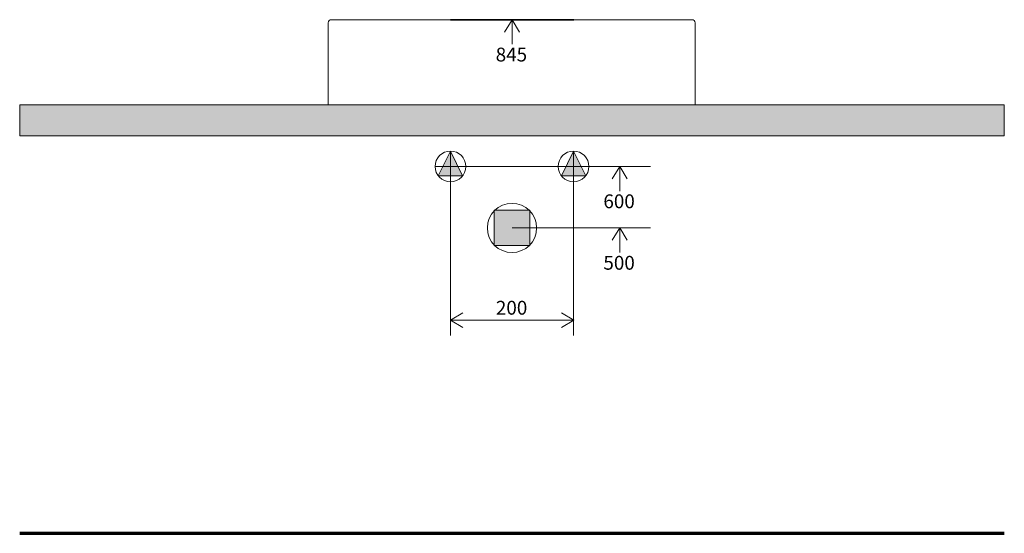
# Model space of a CAD drawing. Units: inches. Extents: x -15 to 145, y -260 to -3.
# Drawn here: x -15 to 145, y -260 to -176 of the extents above; entities that cross this region are included whole.
import ezdxf

# ---------------------------------------------------------------- set-up
doc = ezdxf.new("R2010")
doc.units = ezdxf.units.IN
doc.header["$MEASUREMENT"] = 0
doc.layers.add('Livello 1', color=7, linetype='Continuous')
doc.layers.add('montaggio', color=7, linetype='Continuous')

# ---------------------------------------------------------------- blocks, each defined once
blk = doc.blocks.new('block 2')
at = {"layer": 'Livello 1', "color": 7, "lineweight": 9, "true_color": 0xffffff}
for points in [[(35.14, -190), (35.14, -176.63)], [(35.73, -176.14), (35.63, -176.14)], [(35.73, -176.14), (94.14, -176.14)], [(94.24, -176.14), (94.14, -176.14)], [(94.74, -176.63), (94.74, -190)], [(35.73, -190), (35.14, -190)], [(50, -190), (35.73, -190)], [(61.96, -190), (50, -190)], [(67.92, -190), (61.96, -190)], [(79.88, -190), (67.92, -190)], [(94.14, -190), (79.88, -190)], [(94.74, -190), (94.14, -190)]]:
    blk.add_lwpolyline(points, dxfattribs=at)
for points in [[(35.63, -176.14), (35.36, -176.14), (35.14, -176.36), (35.14, -176.63), (35.14, -176.63), (35.14, -176.63), (35.14, -176.63)], [(94.74, -176.63), (94.74, -176.36), (94.52, -176.14), (94.24, -176.14), (94.24, -176.14), (94.24, -176.14), (94.24, -176.14)]]:
    blk.add_open_spline(points, degree=3, knots=[0, 0, 0, 0, 1, 1, 1, 2, 2, 2, 2], dxfattribs=at)
blk = doc.blocks.new('block 4')
at = {"layer": 'montaggio', "color": 7, "lineweight": 18, "true_color": 0xffffff}
for points in [[(63.8, -178.14), (65, -176.14)], [(66.2, -178.14), (65, -176.14)]]:
    blk.add_lwpolyline(points, dxfattribs=at)
blk = doc.blocks.new('block 3')
at = {"layer": 'montaggio', "color": 7, "lineweight": 35, "true_color": 0xffffff}
blk.add_lwpolyline([(55, -176.14), (75.03, -176.14)], dxfattribs=at)
at = {"layer": 'montaggio', "color": 7, "lineweight": 18, "true_color": 0xffffff}
blk.add_lwpolyline([(65, -180.14), (65, -176.14)], dxfattribs=at)
at = {"layer": 'montaggio'}
blk.add_blockref('block 4', (0, 0), dxfattribs=at)
at = {"layer": 'montaggio', "color": 7, "true_color": 0xffffff, "insert": (62.35, -182.93), "char_height": 2.2479, "attachment_point": 7}
blk.add_mtext('\\fHelvetica|b0|i0|c0|p34;\\W1;845', dxfattribs=at)
blk = doc.blocks.new('block 5')
at = {"layer": 'montaggio', "color": 7, "lineweight": 18, "true_color": 0xffffff}
for points in [[(81.3, -212), (82.5, -210)], [(83.7, -212), (82.5, -210)]]:
    blk.add_lwpolyline(points, dxfattribs=at)
blk = doc.blocks.new('block 6')
at = {"layer": 'montaggio', "color": 7, "true_color": 0xffffff, "insert": (79.85, -216.79), "char_height": 2.2479, "attachment_point": 7}
blk.add_mtext('\\fHelvetica|b0|i0|c0|p34;\\W1;500', dxfattribs=at)
blk = doc.blocks.new('block 7')
at = {"layer": 'montaggio', "color": 7, "lineweight": 18, "true_color": 0xffffff}
for points in [[(81.3, -202), (82.5, -200)], [(83.7, -202), (82.5, -200)]]:
    blk.add_lwpolyline(points, dxfattribs=at)
blk = doc.blocks.new('block 8')
at = {"layer": 'montaggio', "color": 7, "true_color": 0xffffff, "insert": (62.38, -224.1), "char_height": 2.2479, "attachment_point": 7}
blk.add_mtext('\\fHelvetica|b0|i0|c0|p34;\\W1;200', dxfattribs=at)
blk = doc.blocks.new('block 9')
at = {"layer": 'montaggio', "color": 7, "lineweight": 18, "true_color": 0xffffff}
for points in [[(57, -223.8), (55, -225)], [(57, -226.2), (55, -225)]]:
    blk.add_lwpolyline(points, dxfattribs=at)
blk = doc.blocks.new('block 10')
at = {"layer": 'montaggio', "color": 7, "lineweight": 18, "true_color": 0xffffff}
for points in [[(73.03, -223.8), (75.03, -225)], [(73.03, -226.2), (75.03, -225)]]:
    blk.add_lwpolyline(points, dxfattribs=at)

msp = doc.modelspace()

# ---------------------------------------------------------------- hatches: boundary and pattern name
at = {"layer": 'montaggio', "true_color": 0xffffff}
h = msp.add_hatch(color=7, dxfattribs=at)
h.dxf.hatch_style = 2
h.paths.add_polyline_path([(145, -195), (-15, -195), (-15, -190), (145, -190)])
h = msp.add_hatch(color=7, dxfattribs=at)
h.dxf.hatch_style = 2
h.paths.add_polyline_path([(55, -197.5), (53.02, -201.53), (56.98, -201.53)])
h = msp.add_hatch(color=7, dxfattribs=at)
h.dxf.hatch_style = 2
h.paths.add_polyline_path([(75, -197.5), (73.02, -201.53), (76.98, -201.53)])
h = msp.add_hatch(color=7, dxfattribs=at)
h.dxf.hatch_style = 2
h.paths.add_polyline_path([(62.12, -207.12), (67.88, -207.12), (67.88, -212.88), (62.12, -212.88)])

# ---------------------------------------------------------------- linework, layer by layer
at = {"layer": 'montaggio', "lineweight": 0}
for points in [[(145, -195), (-15, -195), (-15, -190), (145, -190), (145, -195)], [(55, -197.5), (53.02, -201.53), (56.98, -201.53), (55, -197.5)], [(75, -197.5), (73.02, -201.53), (76.98, -201.53), (75, -197.5)], [(62.12, -207.12), (67.88, -207.12), (67.88, -212.88), (62.12, -212.88), (62.12, -207.12)]]:
    msp.add_lwpolyline(points, dxfattribs=at)
at = {"layer": 'montaggio', "color": 7, "lineweight": 18, "true_color": 0xffffff}
for points in [[(55, -197.5), (55, -227.5)], [(75, -197.5), (75, -227.5)], [(87.5, -200.01), (52.5, -200.01)], [(82.5, -204), (82.5, -200)], [(87.5, -210), (65, -210)], [(82.5, -214), (82.5, -210)], [(55, -225), (75.03, -225)]]:
    msp.add_lwpolyline(points, dxfattribs=at)
at = {"layer": 'montaggio', "color": 178, "lineweight": 70, "true_color": 0x000000}
msp.add_lwpolyline([(-15, -259.65), (145, -259.65)], dxfattribs=at)
at = {"layer": 'montaggio', "color": 7, "lineweight": 18, "true_color": 0xffffff}
for points in [[(52.5, -200), (52.5, -198.62), (53.62, -197.5), (55, -197.5), (56.38, -197.5), (57.5, -198.62), (57.5, -200), (57.5, -201.38), (56.38, -202.5), (55, -202.5), (53.62, -202.5), (52.5, -201.38), (52.5, -200)], [(72.5, -200), (72.5, -198.62), (73.62, -197.5), (75, -197.5), (76.38, -197.5), (77.5, -198.62), (77.5, -200), (77.5, -201.38), (76.38, -202.5), (75, -202.5), (73.62, -202.5), (72.5, -201.38), (72.5, -200)], [(61, -210), (61, -207.79), (62.79, -206), (65, -206), (67.21, -206), (69, -207.79), (69, -210), (69, -212.21), (67.21, -214), (65, -214), (62.79, -214), (61, -212.21), (61, -210)]]:
    msp.add_open_spline(points, degree=3, knots=[0, 0, 0, 0, 1, 1, 1, 2, 2, 2, 3, 3, 3, 4, 4, 4, 4], dxfattribs=at)

# ---------------------------------------------------------------- block references
at = {"layer": 'Livello 1'}
msp.add_blockref('block 2', (0, 0), dxfattribs=at)
at = {"layer": 'montaggio'}
for name in ['block 3', 'block 7', 'block 5', 'block 6', 'block 8', 'block 9', 'block 10']:
    msp.add_blockref(name, (0, 0), dxfattribs=at)

# ---------------------------------------------------------------- texts
at = {"layer": 'montaggio', "color": 7, "true_color": 0xffffff, "insert": (79.85, -206.79), "char_height": 2.2479, "attachment_point": 7}
msp.add_mtext('\\fHelvetica|b0|i0|c0|p34;\\W1;600', dxfattribs=at)

doc.saveas('drawing.dxf')
